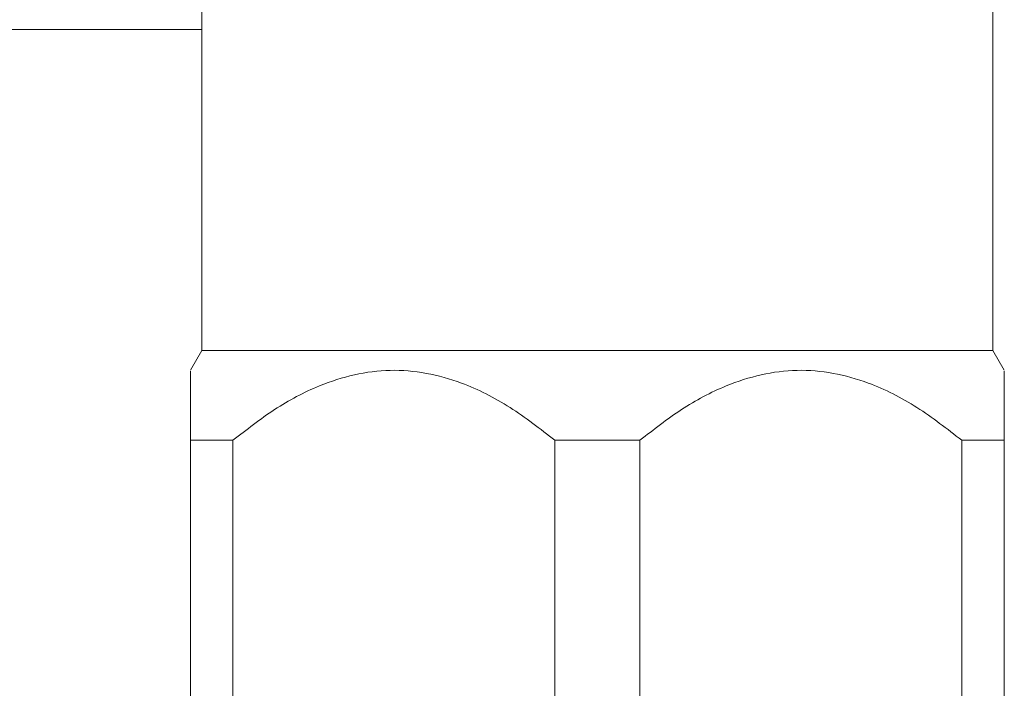
# Model space of a CAD drawing. Units: millimetres. Extents: x 54 to 300, y 123 to 250.
# Drawn here: x 145 to 148, y 184 to 186 of the extents above; entities that cross this region are included whole.
import ezdxf

# ---------------------------------------------------------------- set-up
doc = ezdxf.new("R2010")
doc.units = ezdxf.units.MM

msp = doc.modelspace()

# ---------------------------------------------------------------- linework, layer by layer
at = {"color": 7, "linetype": 'Continuous', "lineweight": 15}
for p, q in [((145.89914, 186.34682), (145.89914, 185.15977)), ((147.63803, 185.15977), (147.63803, 186.34682)), ((139.1297, 185.8655), (145.89914, 185.8655)), ((145.89914, 185.15977), (145.87414, 185.11647)), ((146.76858, 185.15977), (145.89914, 185.15977)), ((147.63803, 185.15977), (146.76858, 185.15977)), ((147.66303, 185.11647), (147.63803, 185.15977)), ((145.96755, 184.96251), (145.87414, 184.96251)), ((145.87414, 183.71949), (145.87414, 184.96251)), ((145.96755, 184.96251), (145.96755, 183.71949)), ((146.86199, 184.96251), (146.67518, 184.96251)), ((146.67518, 183.71949), (146.67518, 184.96251)), ((146.86199, 184.96251), (146.86199, 183.71949)), ((147.66303, 184.96251), (147.56962, 184.96251)), ((147.56962, 183.71949), (147.56962, 184.96251)), ((147.66303, 184.96251), (147.66303, 183.71949))]:
    msp.add_line(p, q, dxfattribs=at)
for points, knots in [([(145.87414, 184.96251), (145.87414, 185.00179), (145.87414, 185.07285), (145.87414, 185.12156), (145.87414, 185.11271), (145.87414, 185.11109)], [0, 0, 0, 0, 0.5023431, 0.9085942, 1, 1, 1, 1]), ([(146.67518, 184.96251), (146.64286, 184.9877), (146.57831, 185.03801), (146.4583, 185.09935), (146.313, 185.12792), (146.17149, 185.09401), (146.05749, 185.03293), (145.99755, 184.986), (145.96755, 184.96251)], [0, 0, 0, 0, 0.1522745, 0.3041268, 0.5104854, 0.7171526, 0.8584254, 1, 1, 1, 1]), ([(147.56962, 184.96251), (147.53731, 184.9877), (147.47276, 185.03801), (147.35274, 185.09935), (147.20745, 185.12792), (147.06593, 185.09401), (146.95193, 185.03292), (146.89199, 184.986), (146.86199, 184.96251)], [0, 0, 0, 0, 0.1522737, 0.3041313, 0.5104823, 0.7171486, 0.8584206, 1, 1, 1, 1]), ([(147.66303, 185.11109), (147.66303, 185.11271), (147.66303, 185.12156), (147.66303, 185.07285), (147.66303, 185.00179), (147.66303, 184.96251)], [0, 0, 0, 0, 0.0914058, 0.4976569, 1, 1, 1, 1])]:
    msp.add_open_spline(points, degree=3, knots=knots, dxfattribs=at)

doc.saveas('drawing.dxf')
